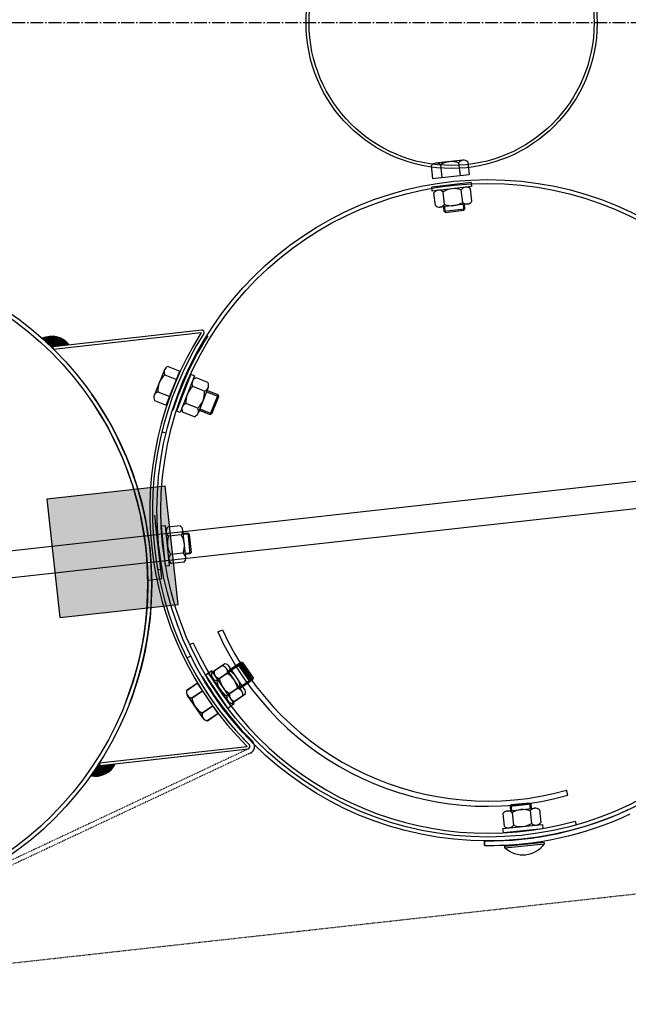
# Model space of a CAD drawing. Units: millimetres. Extents: x 124476 to 169476, y -7794 to 70206.
# Drawn here: x 147680 to 148140, y 32863 to 33608 of the extents above; entities that cross this region are included whole.
import ezdxf

# ---------------------------------------------------------------- set-up
doc = ezdxf.new("R2010")
doc.units = ezdxf.units.MM
doc.linetypes.add('AM_DIN_G_W050', pattern=[13.75, 9.75, -1.5, 1, -1.5])
doc.linetypes.add('DOT', pattern=[0.25, 0, -0.25])
for name, color, linetype in [('1', 7, 'Continuous'), ('10', 2, 'Continuous'), ('5', 5, 'Continuous')]:
    doc.layers.add(name, color=color, linetype=linetype)
doc.layers.add('AM_7', color=4, linetype='AM_DIN_G_W050', lineweight=25)

msp = doc.modelspace()

# ---------------------------------------------------------------- hatches: boundary and pattern name
msp.add_hatch(color=0).paths.add_polyline_path([(147710.19, 33155.55), (147799.64, 33165.47), (147789.72, 33254.92), (147700.27, 33245)])

# ---------------------------------------------------------------- linework, layer by layer
at = {"color": 0, "ltscale": 500}
for p, q in [((147787.34, 33295.98), (147790.74, 33295.14)), ((147806.22, 33125.08), (147809.36, 33126.64))]:
    msp.add_line(p, q, dxfattribs=at)
at = {"color": 0}
for p, q in [((147829.55, 33144.72), (147833.15, 33146.34)), ((147811.09, 33136.35), (147808.39, 33135.13)), ((148094.22, 33021.32), (148093.15, 33025.12)), ((148099.65, 33001.75), (148100.42, 32999))]:
    msp.add_line(p, q, dxfattribs=at)
for centre, radius, start, end in [((148033.64, 33236.91), 223.95, 204.31061, 285.69594), ((148033.64, 33236.91), 220, 204.31142, 285.69547), ((148033.53, 33236.62), 244, 204.26531, 285.7222)]:
    msp.add_arc(centre, radius, start, end, dxfattribs=at)
at = {"layer": '1'}
for p, q in [((147990.96, 33497.15), (147991.99, 33487.6)), ((148014.9, 33501.33), (147994.24, 33499.11)), ((147997.85, 33497.89), (147998.88, 33488.34)), ((148011.63, 33499.37), (148012.66, 33489.83)), ((148018.52, 33500.11), (148019.55, 33490.57)), ((148021.09, 33484.49), (147991.29, 33481.02)), ((147991.64, 33478.04), (147991.29, 33481.02)), ((148021.44, 33481.51), (147991.64, 33478.04)), ((148021.6, 33470.26), (148020.49, 33479.79)), ((148021.09, 33484.49), (148021.44, 33481.51)), ((147994.07, 33467.05), (147992.96, 33476.58)), ((148000.95, 33467.85), (147999.84, 33477.39)), ((148014.71, 33469.45), (148013.6, 33478.99)), ((148018.34, 33468.27), (147997.7, 33465.86)), ((148000.07, 33466.14), (148000.46, 33462.79)), ((148000.47, 33462.8), (148016.36, 33464.65)), ((148015.49, 33463.54), (148016.36, 33464.65)), ((148016.35, 33464.65), (148015.97, 33467.91)), ((148001.58, 33461.92), (148000.47, 33462.8)), ((148001.58, 33461.92), (148015.49, 33463.54)), ((147705.2, 33360.6), (147817.54, 33373.06)), ((147705.42, 33358.61), (147817.13, 33371)), ((147705.2, 33360.6), (147703.57, 33360.42)), ((147705.42, 33358.61), (147705.2, 33360.6)), ((143908.9, 32788.68), (149010.52, 33354.56)), ((147792.02, 33345.48), (147800.94, 33341.92)), ((147789.25, 33342.85), (147781.56, 33323.54)), ((147789.46, 33339.04), (147798.37, 33335.49)), ((147809.27, 33339.51), (147798.3, 33311.59)), ((147812.07, 33338.42), (147801.09, 33310.5)), ((147809.27, 33339.51), (147812.07, 33338.42)), ((149012.79, 33334.13), (143910.85, 32768.22)), ((147822.07, 33333.25), (147813.14, 33336.77)), ((147784.33, 33326.17), (147793.24, 33322.61)), ((147819.54, 33326.81), (147810.6, 33330.32)), ((147822.29, 33329.44), (147814.69, 33310.1)), ((147829.76, 33323.92), (147821.41, 33327.2)), ((147823.91, 33309.03), (147829.76, 33323.92)), ((147830.33, 33322.62), (147829.76, 33323.92)), ((147781.76, 33319.73), (147790.68, 33316.18)), ((147814.47, 33313.91), (147805.53, 33317.42)), ((147825.2, 33309.59), (147830.33, 33322.62)), ((147801.09, 33310.5), (147798.3, 33311.59)), ((147811.93, 33307.46), (147803, 33310.97)), ((147815.56, 33312.31), (147823.91, 33309.03)), ((147825.2, 33309.59), (147823.91, 33309.03)), ((147790.01, 33224.9), (147787.03, 33224.58)), ((147790.18, 33194.75), (147787.03, 33224.58)), ((147793.16, 33195.07), (147790.01, 33224.9)), ((147801.27, 33224.94), (147791.72, 33223.93)), ((147805.41, 33200.99), (147803.23, 33221.66)), ((147803.48, 33219.28), (147806.82, 33219.64)), ((147807.93, 33218.74), (147806.83, 33219.63)), ((147806.83, 33219.63), (147808.51, 33203.71)), ((147802, 33218.05), (147792.45, 33217.04)), ((147807.93, 33218.74), (147809.4, 33204.81)), ((147803.45, 33204.27), (147793.91, 33203.26)), ((147809.4, 33204.81), (147808.51, 33203.71)), ((147804.18, 33197.38), (147794.64, 33196.37)), ((147808.51, 33203.72), (147805.23, 33203.38)), ((147790.18, 33194.75), (147793.16, 33195.07)), ((147825.03, 33115.37), (147822.55, 33113.69)), ((147832.83, 33119.08), (147824.88, 33113.7)), ((147841.85, 33090.53), (147825.03, 33115.37)), ((147834.95, 33120.7), (147827, 33115.32)), ((147838.83, 33114.97), (147830.88, 33109.58)), ((147847.76, 33099.9), (147836.1, 33117.11)), ((147837.43, 33115.15), (147844.85, 33120.18)), ((147849.87, 33101.52), (147838.21, 33118.73)), ((147839.54, 33116.77), (147846.97, 33121.8)), ((147844.85, 33120.18), (147853.83, 33106.93)), ((147846.24, 33119.91), (147844.85, 33120.18)), ((147846.24, 33119.91), (147854.1, 33108.32)), ((147846.97, 33121.8), (147855.94, 33108.55)), ((147848.36, 33121.53), (147846.97, 33121.8)), ((147848.36, 33121.53), (147856.21, 33109.94)), ((147822.92, 33113.75), (147820.43, 33112.06)), ((147837.26, 33087.23), (147820.43, 33112.06)), ((147839.37, 33088.85), (147822.55, 33113.69)), ((147831.44, 33101.12), (147822.81, 33113.86)), ((147839.74, 33088.91), (147822.92, 33113.75)), ((147836.72, 33113.34), (147828.77, 33107.96)), ((147855.94, 33108.55), (147848.51, 33103.52)), ((147854.1, 33108.32), (147853.83, 33106.93)), ((147856.21, 33109.94), (147855.94, 33108.55)), ((147805.97, 33100.62), (147813.89, 33106.04)), ((147806.08, 33100.5), (147814, 33105.92)), ((147809.88, 33094.9), (147817.8, 33100.32)), ((147809.99, 33094.78), (147817.91, 33100.2)), ((147844.49, 33101.87), (147836.54, 33096.49)), ((147846.6, 33103.49), (147838.65, 33098.11)), ((147853.83, 33106.93), (147846.4, 33101.9)), ((147818.34, 33079.7), (147806.6, 33096.86)), ((147818.46, 33079.58), (147806.72, 33096.73)), ((147848.37, 33096.14), (147840.43, 33090.75)), ((147850.48, 33097.76), (147842.54, 33092.37)), ((147817.7, 33083.46), (147825.62, 33088.88)), ((147817.82, 33083.34), (147825.74, 33088.77)), ((147837.26, 33087.23), (147839.74, 33088.91)), ((147839.37, 33088.85), (147841.85, 33090.53)), ((147821.61, 33077.75), (147829.54, 33083.17)), ((147821.73, 33077.63), (147829.65, 33083.05)), ((147740.11, 33045.83), (147851.82, 33058.22)), ((147740.33, 33043.84), (147852.68, 33056.3)), ((147856.32, 33061.45), (147855.99, 33061.83)), ((147740.33, 33043.84), (147738.71, 33043.66)), ((147740.11, 33045.83), (147740.33, 33043.84)), ((148048.41, 33009.34), (148069.08, 33011.47)), ((148066.36, 33014.52), (148050.45, 33012.88)), ((148051.34, 33013.98), (148050.45, 33012.88)), ((148050.45, 33012.88), (148050.79, 33009.59)), ((148065.27, 33015.41), (148051.34, 33013.98)), ((148065.27, 33015.41), (148066.36, 33014.52)), ((148066.7, 33011.22), (148066.36, 33014.52)), ((148045.12, 33007.4), (148046.1, 32997.85)), ((148052.02, 33008.11), (148053, 32998.56)), ((148065.8, 33009.52), (148066.78, 32999.97)), ((148072.69, 33010.23), (148073.67, 33000.68)), ((148045.13, 32996.14), (148074.97, 32999.2)), ((148045.44, 32993.16), (148045.13, 32996.14)), ((148045.44, 32993.16), (148075.28, 32996.22)), ((148074.97, 32999.2), (148075.28, 32996.22)), ((148031.24, 32983.27), (148031.27, 32986.77)), ((148031.39, 32983.21), (148031.42, 32986.71)), ((148046.65, 32981.55), (148046.53, 32982.77)), ((148046.65, 32981.55), (148076.49, 32984.61)), ((148076.49, 32984.61), (148076.37, 32985.84))]:
    msp.add_line(p, q, dxfattribs=at)
at = {"layer": '1', "ltscale": 500}
for p, q in [((147991.99, 33487.6), (148019.55, 33490.57)), ((147790.68, 33316.18), (147800.94, 33341.92)), ((147789.72, 33254.92), (147700.27, 33245)), ((147799.64, 33165.47), (147789.72, 33254.92)), ((147700.27, 33245), (147710.19, 33155.55)), ((147787.41, 33185.09), (147782.08, 33233.1)), ((147786.43, 33192.19), (147782.57, 33226.98)), ((147784.44, 33191.97), (147786.43, 33192.19)), ((147777.17, 33183.96), (147787.41, 33185.09)), ((147710.19, 33155.55), (147799.64, 33165.47)), ((147813.89, 33106.04), (147829.54, 33083.17)), ((147814, 33105.92), (147829.65, 33083.05)), ((148046.53, 32982.77), (148076.37, 32985.84))]:
    msp.add_line(p, q, dxfattribs=at)
at = {"layer": '1', "linetype": 'DOT'}
for p, q in [((143585.83, 32440.95), (149882.83, 33139.42)), ((147852.77, 33056.34), (147635.96, 32954.52)), ((147852.45, 33052.33), (147637.44, 32951.35)), ((147854.26, 33053.18), (147852.45, 33052.33))]:
    msp.add_line(p, q, dxfattribs=at)
at = {"layer": '1'}
for centre, radius in [((148006.3, 33605.08), 110), ((148006.3, 33605.08), 107.75), ((148033.59, 33236.7), 250), ((148033.59, 33236.7), 247), ((147529.68, 33180.8), 250), ((147529.68, 33180.8), 247)]:
    msp.add_circle(centre, radius, dxfattribs=at)
for centre, radius, start, end in [((147994.72, 33494.58), 4.55, 46.56264, 145.72776), ((148006.26, 33484.51), 15.8, 70.13738, 122.15302), ((148015.39, 33496.81), 4.55, 46.56264, 145.72776), ((148008.37, 33464.08), 15.8, 70.63738, 122.65302), ((148017.39, 33476.46), 4.55, 47.06264, 146.22776), ((147996.74, 33474.05), 4.55, 47.06264, 146.22776), ((147997.17, 33470.38), 4.55, 227.06264, 326.22776), ((148006.19, 33482.76), 15.8, 250.63738, 302.65302), ((148017.81, 33472.78), 4.55, 227.06264, 326.22776), ((147703.91, 33351.59), 16.67, 38.27476, 115.03198), ((148030.11, 33236.31), 252, 147.6906, 224.96837), ((148030.11, 33236.31), 250, 147.59949, 225.05949), ((148030.11, 33236.31), 246.5, 147.55201, 162.09443), ((147817.21, 33371.09), 2, 335.78962, 80.29603), ((147793.48, 33341.17), 4.55, 108.68472, 207.84984), ((147800.08, 33327.35), 15.8, 132.25945, 184.2751), ((147814.62, 33332.46), 4.55, 108.95782, 208.12295), ((147818.06, 33331.11), 4.55, 288.95782, 28.12295), ((147529.68, 33180.8), 247, 338.83949, 35.20252), ((147529.68, 33180.8), 250, 338.83949, 34.98948), ((147785.78, 33321.86), 4.55, 108.68472, 207.84984), ((147821.28, 33318.67), 15.8, 132.53256, 184.54821), ((147803.79, 33325.55), 15.8, 312.53256, 4.54821), ((147807.01, 33313.12), 4.55, 108.95782, 208.12295), ((147810.46, 33311.77), 4.55, 288.95782, 28.12295), ((147795.02, 33220.79), 4.55, 136.44692, 235.61205), ((147798.7, 33221.18), 4.55, 316.44692, 55.61205), ((147807.3, 33211.64), 15.8, 160.02166, 212.03731), ((147788.61, 33209.67), 15.8, 340.02166, 32.03731), ((147800.88, 33200.51), 4.55, 316.44692, 55.61205), ((147797.21, 33200.13), 4.55, 136.44692, 235.61205), ((148030.11, 33236.32), 250, 206.41949, 225.05949), ((147831.38, 33114.11), 4.55, 164.52032, 263.68545), ((147832.33, 33114.56), 4.55, 344.53602, 83.70115), ((147834.45, 33116.18), 4.55, 344.52032, 83.68545), ((147830.96, 33101.27), 15.8, 8.09506, 60.11071), ((148030.11, 33236.32), 246.5, 210.51706, 225.05949), ((147829.27, 33112.48), 4.55, 164.53602, 263.70115), ((147844.41, 33110.19), 15.8, 188.11076, 240.12641), ((147846.52, 33111.81), 15.8, 188.09506, 240.11071), ((147828.85, 33099.64), 15.8, 8.11076, 60.12641), ((147810.36, 33099.43), 4.55, 164.79343, 263.95855), ((147810.47, 33099.3), 4.55, 164.80913, 263.97425), ((147843.99, 33097.35), 4.55, 344.53602, 83.70115), ((147846.1, 33098.97), 4.55, 344.52032, 83.68545), ((147825.51, 33097.2), 15.8, 188.36817, 240.38382), ((147825.62, 33097.08), 15.8, 188.38387, 240.39952), ((147840.93, 33095.28), 4.55, 164.53602, 263.70115), ((147843.04, 33096.9), 4.55, 164.52032, 263.68545), ((147822.09, 33082.27), 4.55, 164.79343, 263.95855), ((147822.21, 33082.15), 4.55, 164.80913, 263.97425), ((147851.92, 33058.15), 2, 292.36294, 36.86936), ((147851.92, 33058.15), 2, 292.36294, 36.86936), ((147851.92, 33058.15), 5.5, 295.15682, 36.86936), ((147737.1, 33052.36), 16.67, 257.62699, 334.38421), ((148060.36, 32994.69), 15.8, 69.85596, 121.87161), ((148069.55, 33006.94), 4.55, 46.28122, 145.44635), ((148033.59, 33236.7), 253.5, 269.50249, 295.1568), ((148033.59, 33236.7), 250, 269.50249, 295.15682), ((148048.87, 33004.82), 4.55, 46.28122, 145.44635), ((148049.25, 33001.14), 4.55, 226.28122, 325.44635), ((148058.44, 33013.39), 15.8, 249.85596, 301.87161), ((148069.92, 33003.26), 4.55, 226.28122, 325.44635), ((148033.51, 33236.76), 253.5, 269.48679, 276.31379), ((148060.22, 32996.24), 20, 227.27341, 324.45416)]:
    msp.add_arc(centre, radius, start, end, dxfattribs=at)
at = {"layer": '10'}
for points in [[(147699.48, 33367.71), (147699.27, 33367.69), (147699.87, 33364.17), (147699.66, 33364.15)], [(147699.68, 33367.73), (147699.48, 33367.71), (147700.1, 33363.98), (147699.89, 33363.96)], [(147699.89, 33367.76), (147699.68, 33367.73), (147700.33, 33363.8), (147700.12, 33363.78)], [(147700.08, 33367.99), (147699.87, 33367.96), (147700.56, 33363.61), (147700.35, 33363.59)], [(147700.29, 33368.01), (147700.08, 33367.99), (147700.79, 33363.43), (147700.59, 33363.4)], [(147700.49, 33368.03), (147700.29, 33368.01), (147701.03, 33363.24), (147700.82, 33363.22)], [(147700.7, 33368.06), (147700.49, 33368.03), (147701.28, 33362.85), (147701.07, 33362.83)], [(147700.91, 33368.08), (147700.7, 33368.06), (147701.51, 33362.66), (147701.3, 33362.64)], [(147701.12, 33368.1), (147700.91, 33368.08), (147701.74, 33362.48), (147701.53, 33362.46)], [(147701.33, 33368.13), (147701.12, 33368.1), (147701.97, 33362.29), (147701.77, 33362.27)], [(147701.54, 33368.15), (147701.33, 33368.13), (147702.21, 33362.11), (147702, 33362.09)], [(147701.74, 33368.17), (147701.54, 33368.15), (147702.46, 33361.72), (147702.25, 33361.69)], [(147701.95, 33368.19), (147701.74, 33368.17), (147702.69, 33361.53), (147702.48, 33361.51)], [(147702.16, 33368.22), (147701.95, 33368.19), (147702.92, 33361.34), (147702.71, 33361.32)], [(147702.37, 33368.24), (147702.16, 33368.22), (147703.15, 33361.16), (147702.95, 33361.14)], [(147702.58, 33368.26), (147702.37, 33368.24), (147703.39, 33360.97), (147703.18, 33360.95)], [(147704.24, 33368.45), (147702.58, 33368.26), (147705.1, 33360.74), (147703.43, 33360.56)], [(147705.52, 33368.38), (147704.27, 33368.24), (147706.35, 33360.88), (147705.1, 33360.74)], [(147706.37, 33368.26), (147705.54, 33368.17), (147707.18, 33360.97), (147706.35, 33360.88)], [(147707.02, 33368.12), (147706.4, 33368.06), (147707.81, 33361.04), (147707.18, 33360.97)], [(147707.67, 33367.99), (147707.04, 33367.92), (147708.43, 33361.11), (147707.81, 33361.04)], [(147708.32, 33367.85), (147707.69, 33367.78), (147709.06, 33361.18), (147708.43, 33361.11)], [(147697.44, 33367.06), (147697.23, 33367.04), (147697.51, 33366.44), (147697.3, 33366.41)], [(147697.65, 33367.08), (147697.44, 33367.06), (147697.74, 33366.25), (147697.53, 33366.23)], [(147697.86, 33367.11), (147697.65, 33367.08), (147697.99, 33365.86), (147697.79, 33365.84)], [(147698.04, 33367.34), (147697.83, 33367.32), (147698.23, 33365.67), (147698.02, 33365.65)], [(147698.25, 33367.36), (147698.04, 33367.34), (147698.46, 33365.49), (147698.25, 33365.46)], [(147698.46, 33367.39), (147698.25, 33367.36), (147698.69, 33365.3), (147698.48, 33365.28)], [(147698.67, 33367.41), (147698.46, 33367.39), (147698.92, 33365.12), (147698.71, 33365.09)], [(147699.06, 33367.66), (147698.64, 33367.62), (147699.38, 33364.75), (147698.97, 33364.7)], [(147698.87, 33367.43), (147698.67, 33367.41), (147699.15, 33364.93), (147698.94, 33364.91)], [(147699.27, 33367.69), (147699.06, 33367.66), (147699.61, 33364.56), (147699.41, 33364.54)], [(147703.6, 33360.38), (147705.18, 33360.55), (147703.59, 33360.44), (147705.17, 33360.61)], [(147703.63, 33360.35), (147705.18, 33360.52), (147703.63, 33360.38), (147705.18, 33360.55)], [(147703.67, 33360.3), (147705.19, 33360.47), (147703.66, 33360.36), (147705.18, 33360.52)], [(147703.7, 33360.27), (147705.19, 33360.44), (147703.7, 33360.3), (147705.19, 33360.47)], [(147703.73, 33360.24), (147705.19, 33360.41), (147703.73, 33360.27), (147705.19, 33360.44)], [(147703.77, 33360.22), (147705.2, 33360.38), (147703.76, 33360.25), (147705.19, 33360.41)], [(147703.8, 33360.19), (147705.2, 33360.35), (147703.8, 33360.22), (147705.2, 33360.38)], [(147703.84, 33360.13), (147705.21, 33360.29), (147703.83, 33360.19), (147705.2, 33360.35)], [(147703.87, 33360.11), (147705.21, 33360.26), (147703.87, 33360.14), (147705.21, 33360.29)], [(147708.76, 33367.68), (147708.34, 33367.64), (147709.47, 33361.23), (147709.06, 33361.18)], [(147709.2, 33367.52), (147708.78, 33367.48), (147709.89, 33361.27), (147709.47, 33361.23)], [(147709.63, 33367.36), (147709.22, 33367.31), (147710.3, 33361.32), (147709.89, 33361.27)], [(147710.07, 33367.2), (147709.66, 33367.15), (147710.72, 33361.37), (147710.3, 33361.32)], [(147710.51, 33367.04), (147710.1, 33366.99), (147711.14, 33361.41), (147710.72, 33361.37)], [(147710.95, 33366.87), (147710.54, 33366.83), (147711.55, 33361.46), (147711.14, 33361.41)], [(147711.19, 33366.69), (147710.98, 33366.67), (147711.76, 33361.48), (147711.55, 33361.46)], [(147711.62, 33366.53), (147711.21, 33366.48), (147712.18, 33361.53), (147711.76, 33361.48)], [(147711.86, 33366.34), (147711.65, 33366.32), (147712.39, 33361.55), (147712.18, 33361.53)], [(147712.3, 33366.18), (147711.88, 33366.13), (147712.8, 33361.6), (147712.39, 33361.55)], [(147712.53, 33365.99), (147712.32, 33365.97), (147713.01, 33361.62), (147712.8, 33361.6)], [(147712.76, 33365.81), (147712.55, 33365.79), (147713.22, 33361.64), (147713.01, 33361.62)], [(147712.99, 33365.62), (147712.78, 33365.6), (147713.43, 33361.67), (147713.22, 33361.64)], [(147713.22, 33365.44), (147713.01, 33365.42), (147713.64, 33361.69), (147713.43, 33361.67)], [(147713.66, 33365.28), (147713.24, 33365.23), (147714.05, 33361.74), (147713.64, 33361.69)], [(147713.89, 33365.09), (147713.68, 33365.07), (147714.26, 33361.76), (147714.05, 33361.74)], [(147714.12, 33364.91), (147713.92, 33364.88), (147714.47, 33361.78), (147714.26, 33361.76)], [(147714.36, 33364.72), (147714.15, 33364.7), (147714.68, 33361.81), (147714.47, 33361.78)], [(147714.59, 33364.54), (147714.38, 33364.51), (147714.89, 33361.83), (147714.68, 33361.81)], [(147714.82, 33364.35), (147714.61, 33364.33), (147715.1, 33361.85), (147714.89, 33361.83)], [(147715.05, 33364.17), (147714.84, 33364.14), (147715.3, 33361.87), (147715.1, 33361.85)], [(147715.3, 33363.77), (147715.1, 33363.75), (147715.51, 33361.9), (147715.3, 33361.87)], [(147715.54, 33363.59), (147715.33, 33363.56), (147715.72, 33361.92), (147715.51, 33361.9)], [(147715.77, 33363.4), (147715.56, 33363.38), (147715.93, 33361.94), (147715.72, 33361.92)], [(147716, 33363.22), (147715.79, 33363.19), (147716.14, 33361.97), (147715.93, 33361.94)], [(147716.25, 33362.82), (147716.04, 33362.8), (147716.34, 33361.99), (147716.14, 33361.97)], [(147716.48, 33362.64), (147716.28, 33362.62), (147716.55, 33362.01), (147716.34, 33361.99)], [(147716.72, 33362.45), (147716.51, 33362.43), (147716.76, 33362.04), (147716.55, 33362.01)], [(147703.9, 33360.08), (147705.21, 33360.23), (147703.9, 33360.11), (147705.21, 33360.26)], [(147703.94, 33360.06), (147705.22, 33360.2), (147703.93, 33360.09), (147705.21, 33360.23)], [(147703.97, 33360), (147705.22, 33360.14), (147703.97, 33360.06), (147705.22, 33360.2)], [(147704.01, 33359.97), (147705.22, 33360.11), (147704, 33360), (147705.22, 33360.14)], [(147704.04, 33359.95), (147705.23, 33360.08), (147704.03, 33359.98), (147705.22, 33360.11)], [(147704.07, 33359.92), (147705.23, 33360.05), (147704.07, 33359.95), (147705.23, 33360.08)], [(147704.1, 33359.89), (147705.23, 33360.02), (147704.1, 33359.92), (147705.23, 33360.05)], [(147704.14, 33359.84), (147705.24, 33359.96), (147704.13, 33359.9), (147705.23, 33360.02)], [(147704.17, 33359.81), (147705.24, 33359.93), (147704.17, 33359.84), (147705.24, 33359.96)], [(147704.21, 33359.78), (147705.25, 33359.9), (147704.2, 33359.81), (147705.24, 33359.93)], [(147704.24, 33359.76), (147705.25, 33359.87), (147704.24, 33359.79), (147705.25, 33359.9)], [(147704.27, 33359.73), (147705.25, 33359.84), (147704.27, 33359.76), (147705.25, 33359.87)], [(147704.31, 33359.68), (147705.26, 33359.78), (147704.3, 33359.73), (147705.25, 33359.84)], [(147704.34, 33359.65), (147705.26, 33359.75), (147704.34, 33359.68), (147705.26, 33359.78)], [(147704.38, 33359.62), (147705.27, 33359.72), (147704.37, 33359.65), (147705.26, 33359.75)], [(147704.41, 33359.6), (147705.27, 33359.69), (147704.41, 33359.63), (147705.27, 33359.72)], [(147704.44, 33359.54), (147705.28, 33359.63), (147704.44, 33359.6), (147705.27, 33359.69)], [(147704.48, 33359.51), (147705.28, 33359.6), (147704.47, 33359.54), (147705.28, 33359.63)], [(147704.51, 33359.49), (147705.28, 33359.57), (147704.51, 33359.52), (147705.28, 33359.6)], [(147704.54, 33359.46), (147705.29, 33359.54), (147704.54, 33359.49), (147705.28, 33359.57)], [(147704.58, 33359.43), (147705.29, 33359.51), (147704.57, 33359.46), (147705.29, 33359.54)], [(147704.61, 33359.38), (147705.3, 33359.45), (147704.61, 33359.44), (147705.29, 33359.51)], [(147704.65, 33359.35), (147705.3, 33359.42), (147704.64, 33359.38), (147705.3, 33359.45)], [(147704.68, 33359.32), (147705.3, 33359.39), (147704.68, 33359.35), (147705.3, 33359.42)], [(147704.71, 33359.3), (147705.31, 33359.36), (147704.71, 33359.33), (147705.3, 33359.39)], [(147704.75, 33359.24), (147705.31, 33359.3), (147704.74, 33359.3), (147705.31, 33359.36)], [(147704.78, 33359.22), (147705.32, 33359.28), (147704.78, 33359.25), (147705.31, 33359.3)], [(147704.81, 33359.19), (147705.32, 33359.25), (147704.81, 33359.22), (147705.32, 33359.28)], [(147704.85, 33359.16), (147705.32, 33359.22), (147704.84, 33359.19), (147705.32, 33359.25)], [(147704.88, 33359.11), (147705.33, 33359.16), (147704.88, 33359.17), (147705.32, 33359.22)], [(147704.92, 33359.08), (147705.33, 33359.13), (147704.91, 33359.11), (147705.33, 33359.16)], [(147704.95, 33359.05), (147705.34, 33359.1), (147704.95, 33359.08), (147705.33, 33359.13)], [(147704.98, 33359.03), (147705.34, 33359.07), (147704.98, 33359.06), (147705.34, 33359.1)], [(147705.02, 33358.97), (147705.35, 33359.01), (147705.01, 33359.03), (147705.34, 33359.07)], [(147705.05, 33358.94), (147705.35, 33358.98), (147705.05, 33358.97), (147705.35, 33359.01)], [(147705.09, 33358.92), (147705.35, 33358.95), (147705.08, 33358.95), (147705.35, 33358.98)], [(147705.12, 33358.89), (147705.36, 33358.92), (147705.12, 33358.92), (147705.35, 33358.95)], [(147705.15, 33358.87), (147705.36, 33358.89), (147705.15, 33358.89), (147705.36, 33358.92)], [(147705.19, 33358.81), (147705.37, 33358.83), (147705.18, 33358.87), (147705.36, 33358.89)], [(147705.22, 33358.78), (147705.37, 33358.8), (147705.22, 33358.81), (147705.37, 33358.83)], [(147705.25, 33358.76), (147705.37, 33358.77), (147705.25, 33358.79), (147705.37, 33358.8)], [(147705.29, 33358.73), (147705.38, 33358.74), (147705.28, 33358.76), (147705.37, 33358.77)], [(147705.32, 33358.67), (147705.38, 33358.68), (147705.32, 33358.73), (147705.38, 33358.74)], [(147737.37, 33035.56), (147737.16, 33035.54), (147736.84, 33040.35), (147736.63, 33040.33)], [(147737.58, 33035.58), (147737.37, 33035.56), (147737, 33040.79), (147736.8, 33040.77)], [(147737.79, 33035.61), (147737.58, 33035.58), (147737.19, 33041.02), (147736.98, 33041)], [(147738, 33035.63), (147737.79, 33035.61), (147737.37, 33041.25), (147737.17, 33041.23)], [(147738.21, 33035.65), (147738, 33035.63), (147737.56, 33041.48), (147737.35, 33041.46)], [(147738.41, 33035.68), (147738.21, 33035.65), (147737.74, 33041.72), (147737.54, 33041.69)], [(147738.62, 33035.7), (147738.41, 33035.68), (147737.91, 33042.16), (147737.7, 33042.13)], [(147738.83, 33035.72), (147738.62, 33035.7), (147738.09, 33042.39), (147737.88, 33042.36)], [(147739.04, 33035.74), (147738.83, 33035.72), (147738.28, 33042.62), (147738.07, 33042.59)], [(147739.25, 33035.77), (147739.04, 33035.74), (147738.46, 33042.85), (147738.25, 33042.83)], [(147739.46, 33035.79), (147739.25, 33035.77), (147738.65, 33043.08), (147738.44, 33043.06)], [(147741.12, 33035.98), (147739.46, 33035.79), (147740.27, 33043.68), (147738.6, 33043.5)], [(147738.72, 33043.71), (147740.3, 33043.88), (147738.73, 33043.65), (147740.31, 33043.82)], [(147738.75, 33043.74), (147740.3, 33043.91), (147738.75, 33043.71), (147740.3, 33043.88)], [(147738.77, 33043.8), (147740.29, 33043.97), (147738.78, 33043.74), (147740.3, 33043.91)], [(147738.8, 33043.84), (147740.29, 33044), (147738.8, 33043.81), (147740.29, 33043.97)], [(147738.83, 33043.87), (147740.28, 33044.03), (147738.83, 33043.84), (147740.29, 33044)], [(147738.85, 33043.9), (147740.28, 33044.06), (147738.86, 33043.87), (147740.28, 33044.03)], [(147738.88, 33043.94), (147740.28, 33044.09), (147738.88, 33043.91), (147740.28, 33044.06)], [(147738.9, 33044), (147740.27, 33044.15), (147738.91, 33043.94), (147740.28, 33044.09)], [(147738.93, 33044.03), (147740.27, 33044.18), (147738.93, 33044), (147740.27, 33044.15)], [(147738.96, 33044.07), (147740.26, 33044.21), (147738.96, 33044.04), (147740.27, 33044.18)], [(147738.98, 33044.1), (147740.26, 33044.24), (147738.99, 33044.07), (147740.26, 33044.21)], [(147739.01, 33044.16), (147740.26, 33044.3), (147739.01, 33044.1), (147740.26, 33044.24)], [(147739.03, 33044.19), (147740.25, 33044.33), (147739.04, 33044.16), (147740.26, 33044.3)], [(147739.06, 33044.23), (147740.25, 33044.36), (147739.06, 33044.2), (147740.25, 33044.33)], [(147739.08, 33044.26), (147740.25, 33044.39), (147739.09, 33044.23), (147740.25, 33044.36)], [(147739.11, 33044.29), (147740.24, 33044.42), (147739.11, 33044.26), (147740.25, 33044.39)], [(147739.13, 33044.36), (147740.24, 33044.48), (147739.14, 33044.3), (147740.24, 33044.42)], [(147739.16, 33044.39), (147740.23, 33044.51), (147739.16, 33044.36), (147740.24, 33044.48)], [(147739.19, 33044.42), (147740.23, 33044.54), (147739.19, 33044.39), (147740.23, 33044.51)], [(147739.21, 33044.46), (147740.23, 33044.57), (147739.22, 33044.43), (147740.23, 33044.54)], [(147739.24, 33044.49), (147740.22, 33044.6), (147739.24, 33044.46), (147740.23, 33044.57)], [(147739.26, 33044.55), (147740.22, 33044.66), (147739.27, 33044.49), (147740.22, 33044.6)], [(147739.29, 33044.58), (147740.21, 33044.69), (147739.29, 33044.55), (147740.22, 33044.66)], [(147739.32, 33044.62), (147740.21, 33044.72), (147739.32, 33044.59), (147740.21, 33044.69)], [(147739.34, 33044.65), (147740.21, 33044.75), (147739.35, 33044.62), (147740.21, 33044.72)], [(147739.37, 33044.71), (147740.2, 33044.81), (147739.37, 33044.65), (147740.21, 33044.75)], [(147739.39, 33044.75), (147740.2, 33044.84), (147739.4, 33044.72), (147740.2, 33044.81)], [(147739.42, 33044.78), (147740.19, 33044.86), (147739.42, 33044.75), (147740.2, 33044.84)], [(147739.45, 33044.81), (147740.19, 33044.89), (147739.45, 33044.78), (147740.19, 33044.86)], [(147739.47, 33044.85), (147740.19, 33044.92), (147739.48, 33044.82), (147740.19, 33044.89)], [(147739.49, 33044.91), (147740.18, 33044.98), (147739.5, 33044.85), (147740.19, 33044.92)], [(147739.52, 33044.94), (147740.18, 33045.01), (147739.52, 33044.91), (147740.18, 33044.98)], [(147739.55, 33044.97), (147740.17, 33045.04), (147739.55, 33044.94), (147740.18, 33045.01)], [(147739.57, 33045.01), (147740.17, 33045.07), (147739.58, 33044.98), (147740.17, 33045.04)], [(147739.6, 33045.07), (147740.16, 33045.13), (147739.6, 33045.01), (147740.17, 33045.07)], [(147739.62, 33045.1), (147740.16, 33045.16), (147739.63, 33045.07), (147740.16, 33045.13)], [(147739.65, 33045.14), (147740.16, 33045.19), (147739.65, 33045.11), (147740.16, 33045.16)], [(147739.68, 33045.17), (147740.15, 33045.22), (147739.68, 33045.14), (147740.16, 33045.19)], [(147739.7, 33045.23), (147740.15, 33045.28), (147739.71, 33045.17), (147740.15, 33045.22)], [(147739.73, 33045.26), (147740.14, 33045.31), (147739.73, 33045.24), (147740.15, 33045.28)], [(147739.75, 33045.3), (147740.14, 33045.34), (147739.76, 33045.27), (147740.14, 33045.31)], [(147739.78, 33045.33), (147740.14, 33045.37), (147739.78, 33045.3), (147740.14, 33045.34)], [(147739.8, 33045.39), (147740.13, 33045.43), (147739.81, 33045.33), (147740.14, 33045.37)], [(147739.83, 33045.43), (147740.13, 33045.46), (147739.83, 33045.4), (147740.13, 33045.43)], [(147739.86, 33045.46), (147740.12, 33045.49), (147739.86, 33045.43), (147740.13, 33045.46)], [(147739.88, 33045.49), (147740.12, 33045.52), (147739.89, 33045.46), (147740.12, 33045.49)], [(147739.91, 33045.53), (147740.12, 33045.55), (147739.91, 33045.5), (147740.12, 33045.52)], [(147739.93, 33045.59), (147740.11, 33045.61), (147739.94, 33045.53), (147740.12, 33045.55)], [(147739.96, 33045.62), (147740.11, 33045.64), (147739.96, 33045.59), (147740.11, 33045.61)], [(147739.98, 33045.65), (147740.1, 33045.67), (147739.99, 33045.63), (147740.11, 33045.64)], [(147740.01, 33045.69), (147740.1, 33045.7), (147740.01, 33045.66), (147740.1, 33045.67)], [(147740.03, 33045.75), (147740.09, 33045.76), (147740.04, 33045.69), (147740.1, 33045.7)], [(147742.35, 33036.32), (147741.1, 33036.18), (147741.52, 33043.82), (147740.27, 33043.68)], [(147743.16, 33036.62), (147742.33, 33036.53), (147742.35, 33043.91), (147741.52, 33043.82)], [(147743.76, 33036.9), (147743.14, 33036.83), (147742.97, 33043.98), (147742.35, 33043.91)], [(147744.36, 33037.18), (147743.74, 33037.11), (147743.6, 33044.05), (147742.97, 33043.98)], [(147744.96, 33037.46), (147744.34, 33037.39), (147744.22, 33044.12), (147743.6, 33044.05)], [(147745.36, 33037.71), (147744.94, 33037.66), (147744.64, 33044.17), (147744.22, 33044.12)], [(147745.75, 33037.97), (147745.33, 33037.92), (147745.06, 33044.21), (147744.64, 33044.17)], [(147746.14, 33038.22), (147745.73, 33038.17), (147745.47, 33044.26), (147745.06, 33044.21)], [(147746.54, 33038.47), (147746.12, 33038.43), (147745.89, 33044.31), (147745.47, 33044.26)], [(147746.93, 33038.73), (147746.51, 33038.68), (147746.31, 33044.35), (147745.89, 33044.31)], [(147747.32, 33038.98), (147746.91, 33038.94), (147746.72, 33044.4), (147746.31, 33044.35)], [(147747.51, 33039.21), (147747.3, 33039.19), (147746.93, 33044.42), (147746.72, 33044.4)], [(147747.9, 33039.47), (147747.49, 33039.42), (147747.35, 33044.47), (147746.93, 33044.42)], [(147748.09, 33039.7), (147747.88, 33039.68), (147747.56, 33044.49), (147747.35, 33044.47)], [(147748.48, 33039.95), (147748.06, 33039.91), (147747.97, 33044.54), (147747.56, 33044.49)], [(147748.67, 33040.19), (147748.46, 33040.16), (147748.18, 33044.56), (147747.97, 33044.54)], [(147748.85, 33040.42), (147748.64, 33040.39), (147748.39, 33044.58), (147748.18, 33044.56)], [(147749.04, 33040.65), (147748.83, 33040.63), (147748.6, 33044.61), (147748.39, 33044.58)], [(147749.22, 33040.88), (147749.01, 33040.86), (147748.81, 33044.63), (147748.6, 33044.61)], [(147749.62, 33041.13), (147749.2, 33041.09), (147749.22, 33044.68), (147748.81, 33044.63)], [(147749.8, 33041.37), (147749.59, 33041.34), (147749.43, 33044.7), (147749.22, 33044.68)], [(147749.99, 33041.6), (147749.78, 33041.57), (147749.64, 33044.72), (147749.43, 33044.7)], [(147750.17, 33041.83), (147749.96, 33041.81), (147749.85, 33044.74), (147749.64, 33044.72)], [(147750.36, 33042.06), (147750.15, 33042.04), (147750.06, 33044.77), (147749.85, 33044.74)], [(147750.54, 33042.29), (147750.33, 33042.27), (147750.26, 33044.79), (147750.06, 33044.77)], [(147750.73, 33042.52), (147750.52, 33042.5), (147750.47, 33044.81), (147750.26, 33044.79)], [(147750.89, 33042.96), (147750.68, 33042.94), (147750.68, 33044.84), (147750.47, 33044.81)], [(147751.07, 33043.19), (147750.87, 33043.17), (147750.89, 33044.86), (147750.68, 33044.84)], [(147751.26, 33043.43), (147751.05, 33043.4), (147751.1, 33044.88), (147750.89, 33044.86)], [(147751.44, 33043.66), (147751.24, 33043.63), (147751.31, 33044.91), (147751.1, 33044.88)], [(147751.61, 33044.1), (147751.4, 33044.07), (147751.51, 33044.93), (147751.31, 33044.91)], [(147751.79, 33044.33), (147751.58, 33044.3), (147751.72, 33044.95), (147751.51, 33044.93)], [(147751.98, 33044.56), (147751.77, 33044.54), (147751.93, 33044.98), (147751.72, 33044.95)], [(147734.18, 33035.84), (147733.97, 33035.82), (147734.11, 33036.46), (147733.9, 33036.44)], [(147734.39, 33035.86), (147734.18, 33035.84), (147734.3, 33036.69), (147734.09, 33036.67)], [(147734.6, 33035.88), (147734.39, 33035.86), (147734.46, 33037.13), (147734.25, 33037.11)], [(147734.83, 33035.7), (147734.62, 33035.68), (147734.64, 33037.37), (147734.43, 33037.34)], [(147735.04, 33035.72), (147734.83, 33035.7), (147734.83, 33037.6), (147734.62, 33037.57)], [(147735.24, 33035.75), (147735.04, 33035.72), (147735.01, 33037.83), (147734.8, 33037.81)], [(147735.45, 33035.77), (147735.24, 33035.75), (147735.2, 33038.06), (147734.99, 33038.04)], [(147735.89, 33035.61), (147735.48, 33035.56), (147735.57, 33038.52), (147735.15, 33038.48)], [(147735.66, 33035.79), (147735.45, 33035.77), (147735.38, 33038.29), (147735.17, 33038.27)], [(147736.1, 33035.63), (147735.89, 33035.61), (147735.75, 33038.75), (147735.55, 33038.73)], [(147736.31, 33035.65), (147736.1, 33035.63), (147735.92, 33039.19), (147735.71, 33039.17)], [(147736.52, 33035.68), (147736.31, 33035.65), (147736.1, 33039.42), (147735.89, 33039.4)], [(147736.72, 33035.7), (147736.52, 33035.68), (147736.29, 33039.66), (147736.08, 33039.63)], [(147736.96, 33035.51), (147736.75, 33035.49), (147736.47, 33039.89), (147736.26, 33039.86)], [(147737.16, 33035.54), (147736.96, 33035.51), (147736.66, 33040.12), (147736.45, 33040.1)]]:
    msp.add_solid(points, dxfattribs=at)
at = {"layer": '5'}
for p, q in [((148001.56, 33461.98), (148001.07, 33466.25)), ((148014.98, 33467.8), (148015.48, 33463.54)), ((147821.05, 33326.27), (147830.33, 33322.62)), ((147825.2, 33309.59), (147815.92, 33313.24)), ((147807.87, 33218.74), (147803.58, 33218.29)), ((147805.13, 33204.37), (147809.39, 33204.82)), ((147846.24, 33119.91), (147837.99, 33114.32)), ((147848.36, 33121.53), (147840.1, 33115.94)), ((147845.84, 33102.73), (147854.1, 33108.32)), ((147847.95, 33104.35), (147856.21, 33109.94)), ((148051.78, 33009.69), (148051.34, 33013.98)), ((148065.27, 33015.41), (148065.71, 33011.12))]:
    msp.add_line(p, q, dxfattribs=at)
at = {"layer": 'AM_7'}
msp.add_line((150337.68, 33605.08), (143092.72, 33605.08), dxfattribs=at)

doc.saveas('drawing.dxf')
